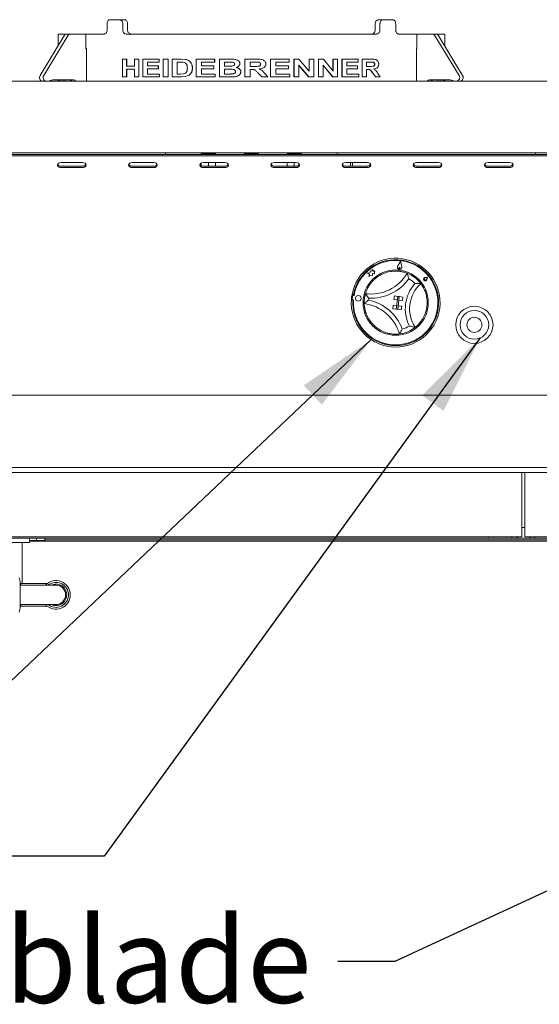
# Paper-space layout 'Blatt2' of a CAD drawing. Units: millimetres. Extents: x 5 to 415, y 5 to 292.
# Drawn here: x 113 to 135, y 192 to 233 of the extents above; entities that cross this region are included whole.
import ezdxf

# ---------------------------------------------------------------- set-up
doc = ezdxf.new("R2010")
doc.units = ezdxf.units.MM
doc.layers.add('BEMAßUNG', color=96, linetype='Continuous')
doc.styles.add('SLDTEXTSTYLE0', font='TXT', dxfattribs={"width": 0.75})
doc.dimstyles.new('SLDDIMSTYLE6', dxfattribs={"dimtxt": 0.18, "dimasz": 3.302, "dimexe": 0, "dimexo": 0.0625, "dimgap": 0, "dimtad": 0, "dimtih": 1, "dimtoh": 1, "dimdec": 0, "dimrnd": 1e-09, "dimzin": 0, "dimdsep": 46, "dimtxsty": 'Standard', "dimsah": 1, "dimcen": 0.09, "dimadec": 0, "dimazin": 0, "dimtfac": 3.302, "dimtdec": 0, "dimtofl": 0, "dimtmove": 0, "dimatfit": 3, "dimfxl": 0, "dimfrac": 2, "dimtolj": 1, "dimtzin": 0, "dimarcsym": 0})

psp = doc.layouts.new('Blatt2')

# ---------------------------------------------------------------- linework, layer by layer
at = {"color": 7, "linetype": 'Continuous', "lineweight": 15}
for p, q in [((117.08048, 232.66245), (117.08048, 232.42716)), ((117.19932, 232.83892), (117.59793, 232.83892)), ((117.59793, 232.83892), (117.79361, 232.83892)), ((117.7284, 232.66245), (117.7284, 232.42716)), ((117.92403, 232.66245), (117.92403, 232.42716)), ((128.09667, 232.66245), (128.09667, 232.42716)), ((128.22709, 232.83892), (128.42277, 232.83892)), ((128.2923, 232.66245), (128.2923, 232.42716)), ((128.42277, 232.83892), (128.82137, 232.83892)), ((128.94021, 232.66245), (128.94021, 232.42716)), ((115.33665, 232.20052), (114.33028, 230.54092)), ((115.48371, 232.20052), (114.47733, 230.54092)), ((115.06917, 232.25068), (115.06917, 231.75942)), ((115.06917, 232.25068), (115.42011, 232.25068)), ((115.42011, 232.25068), (115.56717, 232.25068)), ((116.20662, 232.25068), (115.56717, 232.25068)), ((116.20662, 231.64774), (116.20662, 232.25068)), ((116.20662, 232.25068), (116.96457, 232.25068)), ((117.86148, 232.25068), (128.15922, 232.25068)), ((129.05612, 232.25068), (129.81408, 232.25068)), ((129.81408, 231.64774), (129.81408, 232.25068)), ((129.81408, 232.25068), (130.45352, 232.25068)), ((130.45352, 232.25068), (130.60058, 232.25068)), ((130.53698, 232.20052), (131.54336, 230.54092)), ((130.60058, 232.25068), (130.95152, 232.25068)), ((130.68404, 232.20052), (131.69042, 230.54092)), ((130.95152, 231.75942), (130.95152, 232.25068)), ((116.23132, 231.66245), (116.20662, 231.66245)), ((116.23132, 231.64774), (116.20662, 231.64774)), ((116.23132, 230.30951), (116.23132, 231.66245)), ((129.78938, 231.66245), (129.78938, 230.30951)), ((129.81408, 231.66245), (129.78938, 231.66245)), ((129.78938, 231.64774), (129.81408, 231.64774)), ((117.72052, 230.48598), (117.72052, 231.22127)), ((117.88461, 231.22127), (117.72052, 231.22127)), ((117.88461, 231.22127), (117.88461, 230.92904)), ((117.88461, 231.22127), (117.89219, 231.22127)), ((118.20907, 230.92904), (117.88461, 230.92904)), ((117.89219, 231.22127), (117.89219, 230.92904)), ((118.20907, 230.92904), (118.20907, 231.22127)), ((118.38394, 231.22127), (118.20907, 231.22127)), ((118.38394, 231.22127), (118.38394, 230.48598)), ((118.38394, 231.22127), (118.39078, 231.22127)), ((118.39078, 231.22127), (118.39078, 230.48598)), ((118.55444, 230.48598), (118.55444, 231.22127)), ((119.21574, 231.22127), (118.55444, 231.22127)), ((119.21574, 231.09872), (118.73593, 231.09872)), ((118.73593, 231.09872), (118.73593, 230.93847)), ((119.1826, 230.93847), (118.73593, 230.93847)), ((118.74225, 231.09872), (118.74225, 230.93847)), ((119.1826, 230.93847), (119.1826, 230.81592)), ((119.1826, 230.93847), (119.18826, 230.93847)), ((119.18826, 230.93847), (119.18826, 230.81592)), ((119.21574, 231.22127), (119.21574, 231.09872)), ((119.21574, 231.22127), (119.22136, 231.22127)), ((119.21574, 231.09872), (119.22136, 231.09872)), ((119.22136, 231.22127), (119.22136, 231.09872)), ((119.39114, 230.48598), (119.39114, 231.22127)), ((119.58582, 231.22127), (119.39114, 231.22127)), ((119.58582, 231.22127), (119.58582, 230.48598)), ((119.58582, 231.22127), (119.59088, 231.22127)), ((119.59088, 231.22127), (119.59088, 230.48598)), ((120.1174, 231.22127), (119.75718, 231.22127)), ((119.75718, 230.48598), (119.75718, 231.22127)), ((120.04554, 231.09872), (119.95651, 231.09872)), ((119.95651, 231.09872), (119.95651, 230.60853)), ((119.96103, 231.09872), (119.96103, 230.60853)), ((120.20913, 231.09165), (120.04554, 231.09872)), ((120.1174, 231.22127), (120.30601, 231.20728)), ((120.1174, 231.22127), (120.12168, 231.22127)), ((120.12168, 231.22127), (120.31001, 231.20728)), ((120.30601, 231.20728), (120.31001, 231.20728)), ((120.74791, 230.48598), (120.74791, 231.22127)), ((121.49961, 231.22127), (120.74791, 231.22127)), ((121.49961, 231.09872), (120.9569, 231.09872)), ((120.9569, 231.09872), (120.9569, 230.93847)), ((121.46255, 230.93847), (120.9569, 230.93847)), ((120.95994, 231.09872), (120.95994, 230.93847)), ((121.46255, 230.93847), (121.46255, 230.81592)), ((121.46255, 230.93847), (121.46484, 230.93847)), ((121.46484, 230.93847), (121.46484, 230.81592)), ((121.49961, 231.22127), (121.49961, 231.09872)), ((121.49961, 231.22127), (121.50185, 231.22127)), ((121.49961, 231.09872), (121.50185, 231.09872)), ((121.50185, 231.22127), (121.50185, 231.09872)), ((122.12123, 231.22127), (121.69471, 231.22127)), ((121.69471, 230.48598), (121.69471, 231.22127)), ((122.03173, 231.09872), (121.90932, 231.09872)), ((121.90932, 231.09872), (121.90932, 230.92904)), ((122.049, 230.92904), (121.90932, 230.92904)), ((121.91095, 231.09872), (121.91095, 230.92904)), ((122.21423, 231.09622), (122.03173, 231.09872)), ((122.03317, 231.09872), (122.03173, 231.09872)), ((122.06263, 231.09832), (122.03317, 231.09872)), ((122.049, 230.92904), (122.20425, 230.93155)), ((122.05043, 230.92904), (122.049, 230.92904)), ((122.05043, 230.92904), (122.07535, 230.92944)), ((122.12123, 231.22127), (122.12255, 231.22127)), ((122.38113, 230.87675), (122.38206, 230.87675)), ((122.53858, 231.03627), (122.53928, 231.03627)), ((122.74605, 230.48598), (122.74605, 231.22127)), ((123.19236, 231.22127), (122.74605, 231.22127)), ((123.12732, 231.09872), (122.96314, 231.09872)), ((122.96314, 231.09872), (122.96314, 230.91961)), ((123.11877, 230.91961), (122.96314, 230.91961)), ((122.96321, 231.09872), (122.96321, 230.91961)), ((123.28029, 231.09637), (123.28069, 231.09637)), ((123.38728, 231.01108), (123.38784, 231.01108)), ((123.80089, 230.48598), (123.80089, 231.22127)), ((123.80206, 231.22127), (123.80089, 231.22127)), ((123.80206, 230.48598), (123.80206, 231.22127)), ((124.5674, 231.22127), (123.80206, 231.22127)), ((124.5674, 231.09872), (124.0178, 231.09872)), ((124.0178, 231.09872), (124.0178, 230.93847)), ((124.53035, 230.93847), (124.0178, 230.93847)), ((124.53035, 230.93847), (124.53035, 230.81592)), ((124.5674, 231.22127), (124.5674, 231.09872)), ((124.75873, 230.48598), (124.75873, 231.22127)), ((124.76132, 231.22127), (124.75873, 231.22127)), ((124.76132, 230.48598), (124.76132, 231.22127)), ((124.9633, 231.22127), (124.76132, 231.22127)), ((125.36246, 230.48598), (124.95127, 230.97028)), ((125.36594, 230.48598), (124.95414, 230.97028)), ((124.95414, 230.97028), (124.95414, 230.48598)), ((124.9633, 231.22127), (125.38116, 230.72946)), ((125.37765, 230.72946), (125.37765, 231.22127)), ((125.38116, 231.22127), (125.37765, 231.22127)), ((125.38116, 230.72946), (125.38116, 231.22127)), ((125.56964, 231.22127), (125.38116, 231.22127)), ((125.56964, 231.22127), (125.56964, 230.48598)), ((125.77016, 230.48598), (125.77016, 231.22127)), ((125.77425, 231.22127), (125.77016, 231.22127)), ((125.77425, 230.48598), (125.77425, 231.22127)), ((125.96804, 231.22127), (125.77425, 231.22127)), ((126.34717, 230.48598), (125.95491, 230.97028)), ((126.35211, 230.48598), (125.95927, 230.97028)), ((125.95927, 230.97028), (125.95927, 230.48598)), ((125.96804, 231.22127), (126.36656, 230.72946)), ((126.36159, 230.72946), (126.36159, 231.22127)), ((126.36656, 231.22127), (126.36159, 231.22127)), ((126.36656, 230.72946), (126.36656, 231.22127)), ((126.54524, 231.22127), (126.36656, 231.22127)), ((126.54524, 231.22127), (126.54524, 230.48598)), ((126.73289, 230.48598), (126.73289, 231.22127)), ((126.7384, 231.22127), (126.73289, 231.22127)), ((126.7384, 230.48598), (126.7384, 231.22127)), ((127.4035, 231.22127), (126.7384, 231.22127)), ((127.4035, 231.09872), (126.92879, 231.09872)), ((126.92879, 231.09872), (126.92879, 230.93847)), ((127.37197, 230.93847), (126.92879, 230.93847)), ((127.37197, 230.93847), (127.37197, 230.81592)), ((127.4035, 231.22127), (127.4035, 231.09872)), ((127.56064, 230.48598), (127.56064, 231.22127)), ((127.56738, 231.22127), (127.56064, 231.22127)), ((127.56738, 230.48598), (127.56738, 231.22127)), ((127.92584, 231.22127), (127.56738, 231.22127)), ((127.87454, 231.09872), (127.74362, 231.09872)), ((127.74362, 231.09872), (127.74362, 230.91961)), ((127.86777, 230.91961), (127.74362, 230.91961)), ((127.98762, 231.09637), (127.995, 231.09637)), ((128.07061, 231.01108), (128.07811, 231.01108)), ((117.88461, 230.48598), (117.72052, 230.48598)), ((118.20907, 230.80649), (117.88461, 230.80649)), ((117.88461, 230.80649), (117.88461, 230.48598)), ((117.88461, 230.48598), (117.89219, 230.48598)), ((117.89219, 230.80649), (117.89219, 230.48598)), ((118.20907, 230.48598), (118.20907, 230.80649)), ((118.38394, 230.48598), (118.20907, 230.48598)), ((118.38394, 230.48598), (118.39078, 230.48598)), ((119.23235, 230.48598), (118.55444, 230.48598)), ((119.1826, 230.81592), (118.73593, 230.81592)), ((118.73593, 230.81592), (118.73593, 230.60853)), ((119.23235, 230.60853), (118.73593, 230.60853)), ((118.74225, 230.81592), (118.74225, 230.60853)), ((119.1826, 230.81592), (119.18826, 230.81592)), ((119.23235, 230.60853), (119.23235, 230.48598)), ((119.23235, 230.60853), (119.23794, 230.60853)), ((119.23235, 230.48598), (119.23794, 230.48598)), ((119.23794, 230.60853), (119.23794, 230.48598)), ((119.58582, 230.48598), (119.39114, 230.48598)), ((119.58582, 230.48598), (119.59088, 230.48598)), ((120.12826, 230.48598), (119.75718, 230.48598)), ((120.10462, 230.60853), (119.95651, 230.60853)), ((120.10462, 230.60853), (120.22543, 230.6156)), ((120.30531, 230.50159), (120.12826, 230.48598)), ((120.12826, 230.48598), (120.13252, 230.48598)), ((120.30931, 230.50159), (120.13252, 230.48598)), ((120.447, 230.56022), (120.30531, 230.50159)), ((120.30531, 230.50159), (120.30931, 230.50159)), ((120.45079, 230.56022), (120.30931, 230.50159)), ((120.447, 230.56022), (120.45079, 230.56022)), ((120.55464, 230.69013), (120.55827, 230.69013)), ((120.58553, 230.84656), (120.58912, 230.84656)), ((121.51815, 230.48598), (120.74791, 230.48598)), ((121.46255, 230.81592), (120.9569, 230.81592)), ((120.9569, 230.81592), (120.9569, 230.60853)), ((121.51815, 230.60853), (120.9569, 230.60853)), ((120.95994, 230.81592), (120.95994, 230.60853)), ((121.46255, 230.81592), (121.46484, 230.81592)), ((121.51815, 230.60853), (121.51815, 230.48598)), ((121.51815, 230.60853), (121.52036, 230.60853)), ((121.51815, 230.48598), (121.52036, 230.48598)), ((121.52036, 230.60853), (121.52036, 230.48598)), ((122.05164, 230.48598), (121.69471, 230.48598)), ((122.08093, 230.80649), (121.90932, 230.80649)), ((121.90932, 230.80649), (121.90932, 230.60853)), ((122.10614, 230.60853), (121.90932, 230.60853)), ((121.91095, 230.80649), (121.91095, 230.60853)), ((122.30822, 230.49099), (122.05164, 230.48598)), ((122.05164, 230.48598), (122.05306, 230.48598)), ((122.30926, 230.49099), (122.05306, 230.48598)), ((122.10747, 230.60853), (122.10614, 230.60853)), ((122.10747, 230.60853), (122.12899, 230.60858)), ((122.30822, 230.49099), (122.30926, 230.49099)), ((122.57629, 230.69911), (122.57693, 230.69911)), ((122.96314, 230.48598), (122.74605, 230.48598)), ((123.00622, 230.79706), (122.96314, 230.79706)), ((122.96314, 230.79706), (122.96314, 230.48598)), ((122.96314, 230.48598), (122.96321, 230.48598)), ((122.96321, 230.79706), (122.96321, 230.48598)), ((123.00622, 230.79706), (123.00622, 230.79706)), ((123.43332, 230.48598), (123.28882, 230.64756)), ((123.28924, 230.64756), (123.28882, 230.64756)), ((123.43395, 230.48598), (123.28924, 230.64756)), ((123.43395, 230.48598), (123.43332, 230.48598)), ((123.68926, 230.48598), (123.43395, 230.48598)), ((123.56234, 230.63151), (123.68926, 230.48598)), ((123.80206, 230.48598), (123.80089, 230.48598)), ((124.58591, 230.48598), (123.80206, 230.48598)), ((124.53035, 230.81592), (124.0178, 230.81592)), ((124.0178, 230.81592), (124.0178, 230.60853)), ((124.58591, 230.60853), (124.0178, 230.60853)), ((124.58591, 230.60853), (124.58591, 230.48598)), ((124.76132, 230.48598), (124.75873, 230.48598)), ((124.95414, 230.48598), (124.76132, 230.48598)), ((125.36594, 230.48598), (125.36246, 230.48598)), ((125.56964, 230.48598), (125.36594, 230.48598)), ((125.77425, 230.48598), (125.77016, 230.48598)), ((125.95927, 230.48598), (125.77425, 230.48598)), ((126.35211, 230.48598), (126.34717, 230.48598)), ((126.54524, 230.48598), (126.35211, 230.48598)), ((126.7384, 230.48598), (126.73289, 230.48598)), ((127.41923, 230.48598), (126.7384, 230.48598)), ((127.37197, 230.81592), (126.92879, 230.81592)), ((126.92879, 230.81592), (126.92879, 230.60853)), ((127.41923, 230.60853), (126.92879, 230.60853)), ((127.41923, 230.60853), (127.41923, 230.48598)), ((127.56738, 230.48598), (127.56064, 230.48598)), ((127.74362, 230.48598), (127.56738, 230.48598)), ((127.77816, 230.79706), (127.74362, 230.79706)), ((127.74362, 230.79706), (127.74362, 230.48598)), ((128.10605, 230.48598), (127.99428, 230.64756)), ((128.00166, 230.64756), (127.99428, 230.64756)), ((128.1136, 230.48598), (128.00166, 230.64756)), ((128.1136, 230.48598), (128.10605, 230.48598)), ((128.30722, 230.48598), (128.1136, 230.48598)), ((128.21159, 230.63151), (128.30722, 230.48598)), ((38.06917, 230.30951), (184.42211, 230.30951)), ((114.84945, 230.36833), (115.69719, 230.36833)), ((115.06917, 230.36833), (115.06917, 230.30951)), ((115.09488, 230.36833), (115.09488, 230.30951)), ((115.13511, 230.30951), (115.13511, 230.36833)), ((115.26077, 230.36833), (115.26077, 230.30951)), ((115.35387, 230.30951), (115.35387, 230.36833)), ((115.5775, 230.36401), (115.5775, 230.30951)), ((131.17125, 230.36833), (130.32351, 230.36833)), ((130.4432, 230.30951), (130.4432, 230.36401)), ((130.66682, 230.36833), (130.66682, 230.30951)), ((130.75993, 230.30951), (130.75993, 230.36833)), ((130.88559, 230.36833), (130.88559, 230.30951)), ((130.92582, 230.30951), (130.92582, 230.36833)), ((130.95152, 230.30951), (130.95152, 230.36833)), ((38.23091, 227.36833), (184.26618, 227.36833)), ((183.01035, 227.36833), (39.48093, 227.36833)), ((41.18682, 227.30569), (181.30446, 227.30569)), ((41.18682, 227.24329), (181.30446, 227.24329)), ((119.36329, 227.30951), (111.45152, 227.30951)), ((114.30446, 227.30951), (114.30446, 227.30569)), ((119.48094, 227.30951), (119.36329, 227.30951)), ((119.48094, 227.36833), (119.48094, 227.30951)), ((119.59858, 227.30951), (119.48094, 227.30951)), ((120.06917, 227.30951), (119.59858, 227.30951)), ((120.06917, 227.30569), (120.06917, 227.30951)), ((120.06917, 227.30951), (120.53976, 227.30951)), ((120.53976, 227.30951), (125.48094, 227.30951)), ((120.95152, 227.36833), (120.95152, 227.33892)), ((121.53976, 227.33892), (120.95152, 227.33892)), ((121.06917, 227.33892), (121.06917, 227.30951)), ((121.42211, 227.30951), (121.42211, 227.33892)), ((121.53976, 227.33892), (121.53976, 227.36833)), ((122.71623, 227.36833), (122.71623, 227.33892)), ((123.30446, 227.33892), (122.71623, 227.33892)), ((122.83388, 227.33892), (122.83388, 227.30951)), ((123.18682, 227.30951), (123.18682, 227.33892)), ((123.30446, 227.33892), (123.30446, 227.36833)), ((124.48094, 227.36833), (124.48094, 227.33892)), ((125.06917, 227.33892), (124.48094, 227.33892)), ((124.59858, 227.33892), (124.59858, 227.30951)), ((124.95152, 227.30951), (124.95152, 227.33892)), ((125.06917, 227.33892), (125.06917, 227.36833)), ((125.48094, 227.30951), (125.95152, 227.30951)), ((126.42211, 227.30951), (125.95152, 227.30951)), ((125.95152, 227.30951), (125.95152, 227.30569)), ((126.53976, 227.30951), (126.42211, 227.30951)), ((126.53976, 227.30951), (126.53976, 227.36833)), ((126.65741, 227.30951), (126.53976, 227.30951)), ((134.56917, 227.30951), (126.65741, 227.30951)), ((127.07894, 227.30569), (127.07894, 227.30951)), ((127.16312, 227.30569), (127.16312, 227.30951)), ((131.71623, 227.30569), (131.71623, 227.30951)), ((134.68682, 227.30951), (134.56917, 227.30951)), ((134.68682, 227.36833), (134.68682, 227.30951)), ((116.0723, 226.97293), (115.18995, 226.97293)), ((116.0723, 226.82735), (115.18995, 226.82735)), ((118.99595, 226.97293), (118.1136, 226.97293)), ((118.99595, 226.82735), (118.1136, 226.82735)), ((120.9498, 226.95254), (120.9498, 226.84913)), ((121.91961, 226.97293), (121.03726, 226.97293)), ((121.91961, 226.82735), (121.03726, 226.82735)), ((121.24216, 226.84913), (121.19684, 226.82735)), ((121.24216, 226.97293), (121.24216, 226.84913)), ((121.2897, 226.82735), (121.24216, 226.84913)), ((121.538, 226.84913), (121.49214, 226.82735)), ((121.538, 226.97293), (121.538, 226.84913)), ((121.54148, 226.84913), (121.54096, 226.82735)), ((121.54148, 226.97293), (121.54148, 226.84913)), ((124.84326, 226.97293), (123.96091, 226.97293)), ((124.84326, 226.82735), (123.96091, 226.82735)), ((124.47921, 226.97293), (124.47921, 226.84913)), ((124.52619, 226.82735), (124.47921, 226.84913)), ((124.77158, 226.84913), (124.72625, 226.82735)), ((124.77158, 226.97293), (124.77158, 226.84913)), ((124.81911, 226.82735), (124.77158, 226.84913)), ((127.76692, 226.97293), (126.88456, 226.97293)), ((127.76692, 226.82735), (126.88456, 226.82735)), ((127.07894, 226.82735), (127.07894, 226.97293)), ((127.16312, 226.82735), (127.16312, 226.97293)), ((130.69057, 226.97293), (129.80822, 226.97293)), ((130.69057, 226.82735), (129.80822, 226.82735)), ((133.61423, 226.97293), (132.73187, 226.97293)), ((133.61423, 226.82735), (132.73187, 226.82735)), ((115.18995, 226.76496), (116.0723, 226.76496)), ((118.1136, 226.76496), (118.99595, 226.76496)), ((121.03726, 226.76496), (121.91961, 226.76496)), ((123.96091, 226.76496), (124.84326, 226.76496)), ((126.88456, 226.76496), (127.76692, 226.76496)), ((129.80822, 226.76496), (130.69057, 226.76496)), ((132.73187, 226.76496), (133.61423, 226.76496)), ((129.13399, 222.93837), (129.01879, 222.71563)), ((129.1321, 222.92193), (129.02402, 222.71293)), ((129.1321, 222.92193), (129.19016, 222.69391)), ((129.13399, 222.93837), (129.19586, 222.69536)), ((127.8753, 222.44609), (127.76476, 222.43004)), ((127.76476, 222.43004), (127.86779, 222.38981)), ((127.86779, 222.38981), (127.83198, 222.29811)), ((127.89789, 222.52958), (127.8753, 222.44609)), ((127.96637, 222.51105), (127.89789, 222.52958)), ((127.97023, 222.58145), (127.96637, 222.51105)), ((128.04134, 222.51438), (127.97023, 222.58145)), ((127.98782, 222.33226), (127.99214, 222.41096)), ((127.99214, 222.41096), (128.06781, 222.40681)), ((128.08577, 222.5093), (128.04134, 222.51438)), ((128.06781, 222.40681), (128.07142, 222.47255)), ((128.07142, 222.47255), (128.08577, 222.5093)), ((129.10347, 222.67184), (129.07258, 222.63635)), ((129.10347, 222.67184), (129.12555, 222.63029)), ((127.83198, 222.29811), (127.87624, 222.34503)), ((127.87624, 222.34503), (127.98782, 222.33226)), ((130.14637, 222.18185), (130.11697, 222.18103)), ((130.14637, 222.18185), (130.13892, 222.1534)), ((130.246, 222.26102), (130.14049, 222.2522)), ((130.22939, 222.24782), (130.14147, 222.24047)), ((130.22939, 222.24782), (130.20236, 222.16383)), ((130.246, 222.26102), (130.21356, 222.16023)), ((127.11855, 221.35175), (127.17699, 221.34423)), ((127.14485, 221.55595), (127.20329, 221.54842)), ((127.16196, 221.4867), (127.14791, 221.36397)), ((127.17612, 221.33114), (127.20538, 221.32779)), ((127.22613, 221.50896), (127.19452, 221.51258)), ((128.88371, 221.49508), (128.86492, 221.34923)), ((128.86492, 221.34923), (129.01078, 221.33044)), ((128.88371, 221.49508), (129.02956, 221.4763)), ((129.02956, 221.4763), (128.96193, 220.95122)), ((129.02956, 221.4763), (129.01078, 221.33044)), ((129.02027, 220.94371), (129.0879, 221.46878)), ((129.02956, 221.4763), (129.0879, 221.46878)), ((129.0879, 221.46878), (129.06912, 221.32293)), ((129.21497, 221.30414), (129.06912, 221.32293)), ((129.23376, 221.44999), (129.0879, 221.46878)), ((129.23376, 221.44999), (129.21497, 221.30414)), ((128.81608, 220.97001), (128.83487, 221.11586)), ((128.81608, 220.97001), (128.96193, 220.95122)), ((128.83487, 221.11586), (128.98072, 221.09707)), ((128.96193, 220.95122), (128.98072, 221.09707)), ((128.96193, 220.95122), (129.02027, 220.94371)), ((129.02027, 220.94371), (129.03906, 221.08956)), ((129.16613, 220.92492), (129.02027, 220.94371)), ((129.18491, 221.07077), (129.03906, 221.08956)), ((129.16613, 220.92492), (129.18491, 221.07077)), ((41.06917, 217.42716), (181.42211, 217.42716)), ((181.42211, 214.45657), (41.06917, 214.45657)), ((111.30446, 214.25068), (134.12799, 214.25068)), ((134.12799, 214.25068), (134.24564, 214.25068)), ((134.12799, 214.25068), (134.12799, 214.07421)), ((134.12799, 214.07421), (134.12799, 211.6948)), ((134.24564, 214.25068), (157.06917, 214.25068)), ((134.24564, 214.07421), (134.24564, 214.25068)), ((134.24564, 211.6948), (134.24564, 214.07421)), ((134.12799, 211.98598), (134.24564, 211.98598)), ((111.30446, 211.60362), (134.12799, 211.60362)), ((113.01035, 211.5448), (113.59858, 211.5448)), ((113.59858, 211.5448), (113.8927, 211.5448)), ((113.8927, 211.5448), (114.18682, 211.5448)), ((113.8927, 211.5448), (113.8927, 211.36833)), ((114.18682, 211.45657), (113.8927, 211.45657)), ((114.18682, 211.5448), (114.18682, 211.45657)), ((114.52505, 211.5448), (114.18682, 211.5448)), ((114.52505, 211.45657), (114.18682, 211.45657)), ((114.52505, 211.45657), (114.52505, 211.5448)), ((132.73682, 211.5448), (114.52505, 211.5448)), ((114.52505, 211.48598), (153.84858, 211.48598)), ((132.73682, 211.5448), (132.73682, 211.60362)), ((132.88732, 211.5448), (132.73682, 211.5448)), ((133.5569, 211.5448), (132.88732, 211.5448)), ((133.70741, 211.5448), (133.5569, 211.5448)), ((133.70741, 211.60362), (133.70741, 211.5448)), ((133.70741, 211.5448), (133.76623, 211.5448)), ((133.76623, 211.5448), (133.82505, 211.5448)), ((134.54858, 211.5448), (133.82505, 211.5448)), ((134.12799, 211.6948), (134.12799, 211.60362)), ((134.24564, 211.60362), (134.24564, 211.6948)), ((134.24564, 211.60362), (157.06917, 211.60362)), ((134.60741, 211.5448), (134.54858, 211.5448)), ((134.66623, 211.5448), (134.60741, 211.5448)), ((134.66623, 211.60362), (134.66623, 211.5448)), ((134.66623, 211.5448), (134.81674, 211.5448)), ((134.81674, 211.5448), (135.48631, 211.5448)), ((113.01035, 211.36833), (113.59858, 211.36833)), ((113.59858, 209.69186), (113.59858, 211.36833)), ((113.8927, 211.36833), (113.59858, 211.36833)), ((113.8927, 211.42716), (154.48094, 211.42716)), ((113.51035, 209.71291), (113.51035, 208.72963)), ((114.62799, 209.69186), (113.51035, 209.69186)), ((114.09858, 209.61833), (113.51035, 209.61833)), ((113.53329, 209.61833), (113.53329, 209.69186)), ((114.98094, 209.61833), (114.09858, 209.61833)), ((113.51035, 208.82421), (114.09858, 208.82421)), ((113.51035, 208.75068), (114.62799, 208.75068)), ((113.53329, 208.75068), (113.53329, 208.82421)), ((114.09858, 208.82421), (114.98094, 208.82421))]:
    psp.add_line(p, q, dxfattribs=at)
at = {"color": 7, "linetype": 'Continuous', "lineweight": 15, "flags": 128}
for points in [[(115.18995, 226.97293), (115.13367, 226.96501), (115.08596, 226.94247), (115.05408, 226.90874), (115.04289, 226.86894), (115.05408, 226.82915), (115.08596, 226.79541), (115.13367, 226.77287), (115.18995, 226.76496)], [(116.0723, 226.76496), (116.12858, 226.77287), (116.17629, 226.79541), (116.20816, 226.82915), (116.21936, 226.86894), (116.20816, 226.90874), (116.17629, 226.94247), (116.12858, 226.96501), (116.0723, 226.97293)], [(118.1136, 226.97293), (118.05732, 226.96501), (118.00962, 226.94247), (117.97774, 226.90874), (117.96654, 226.86894), (117.97774, 226.82915), (118.00962, 226.79541), (118.05732, 226.77287), (118.1136, 226.76496)], [(118.99595, 226.76496), (119.05223, 226.77287), (119.09994, 226.79541), (119.13182, 226.82915), (119.14301, 226.86894), (119.13182, 226.90874), (119.09994, 226.94247), (119.05223, 226.96501), (118.99595, 226.97293)], [(121.03726, 226.97293), (120.98098, 226.96501), (120.93327, 226.94247), (120.90139, 226.90874), (120.8902, 226.86894), (120.90139, 226.82915), (120.93327, 226.79541), (120.98098, 226.77287), (121.03726, 226.76496)], [(121.91961, 226.76496), (121.97589, 226.77287), (122.0236, 226.79541), (122.05547, 226.82915), (122.06667, 226.86894), (122.05547, 226.90874), (122.0236, 226.94247), (121.97589, 226.96501), (121.91961, 226.97293)], [(123.96091, 226.97293), (123.90463, 226.96501), (123.85692, 226.94247), (123.82505, 226.90874), (123.81385, 226.86894), (123.82505, 226.82915), (123.85692, 226.79541), (123.90463, 226.77287), (123.96091, 226.76496)], [(124.84326, 226.76496), (124.89954, 226.77287), (124.94725, 226.79541), (124.97913, 226.82915), (124.99032, 226.86894), (124.97913, 226.90874), (124.94725, 226.94247), (124.89954, 226.96501), (124.84326, 226.97293)], [(126.88456, 226.97293), (126.82829, 226.96501), (126.78058, 226.94247), (126.7487, 226.90874), (126.73751, 226.86894), (126.7487, 226.82915), (126.78058, 226.79541), (126.82829, 226.77287), (126.88456, 226.76496)], [(127.76692, 226.76496), (127.8232, 226.77287), (127.8709, 226.79541), (127.90278, 226.82915), (127.91398, 226.86894), (127.90278, 226.90874), (127.8709, 226.94247), (127.8232, 226.96501), (127.76692, 226.97293)], [(129.80822, 226.97293), (129.75194, 226.96501), (129.70423, 226.94247), (129.67235, 226.90874), (129.66116, 226.86894), (129.67235, 226.82915), (129.70423, 226.79541), (129.75194, 226.77287), (129.80822, 226.76496)], [(130.69057, 226.76496), (130.74685, 226.77287), (130.79456, 226.79541), (130.82644, 226.82915), (130.83763, 226.86894), (130.82644, 226.90874), (130.79456, 226.94247), (130.74685, 226.96501), (130.69057, 226.97293)], [(132.73187, 226.97293), (132.6756, 226.96501), (132.62789, 226.94247), (132.59601, 226.90874), (132.58482, 226.86894), (132.59601, 226.82915), (132.62789, 226.79541), (132.6756, 226.77287), (132.73187, 226.76496)], [(133.61423, 226.76496), (133.6705, 226.77287), (133.71821, 226.79541), (133.75009, 226.82915), (133.76129, 226.86894), (133.75009, 226.90874), (133.71821, 226.94247), (133.6705, 226.96501), (133.61423, 226.97293)]]:
    psp.add_lwpolyline(points, dxfattribs=at)
at = {"color": 7, "linetype": 'Continuous', "lineweight": 15}
for centre, radius in [((128.93741, 221.22127), 1.34118), ((127.40331, 221.3969), 0.11765), ((132.1727, 220.30951), 0.76471), ((132.1727, 220.30951), 0.58824), ((132.1727, 220.30951), 0.30882)]:
    psp.add_circle(centre, radius, dxfattribs=at)
for centre, radius, start, end in [((115.42266, 232.15194), 0.09878, 91.476899, 150.541719), ((115.56972, 232.15194), 0.09878, 91.47732, 150.541298), ((130.45098, 232.15194), 0.09878, 29.459432, 88.522482), ((130.59803, 232.15194), 0.09878, 29.459432, 88.522482), ((114.45305, 230.45705), 0.14869, 145.660963, 262.872723), ((114.60011, 230.45705), 0.14869, 145.661001, 262.872775), ((131.42059, 230.45705), 0.14869, 277.127854, 34.33864), ((131.56765, 230.45705), 0.14869, 277.127283, 34.339212), ((114.62665, 230.53658), 0.22708, 270.188465, 299.48729), ((114.8502, 230.1412), 0.22713, 90.190617, 119.481756), ((115.54634, 230.26706), 0.10134, 24.762772, 87.857881), ((115.6934, 230.26706), 0.10134, 24.761464, 87.859189), ((130.3273, 230.26705), 0.10135, 92.14414, 155.234944), ((130.47436, 230.26705), 0.10135, 92.14414, 155.234944), ((131.17049, 230.14121), 0.22712, 60.517654, 89.809693), ((131.39405, 230.53659), 0.22708, 240.513157, 269.811256), ((115.17555, 226.97118), 0.14455, 209.435256, 275.71689), ((116.0867, 226.97118), 0.14455, 264.28375, 330.564103), ((118.0992, 226.97118), 0.14455, 209.435173, 275.716974), ((119.01035, 226.97118), 0.14455, 264.283113, 330.564887), ((121.02286, 226.97118), 0.14455, 209.435113, 275.716887), ((121.934, 226.97118), 0.14455, 264.284388, 330.56332), ((123.94651, 226.97118), 0.14455, 209.435386, 275.716615), ((124.85766, 226.97118), 0.14455, 264.283107, 330.5646), ((126.87017, 226.97118), 0.14455, 209.436834, 275.715166), ((127.78132, 226.97117), 0.14454, 264.281937, 330.566063), ((129.79382, 226.97117), 0.14454, 209.433937, 275.718063), ((130.70497, 226.97118), 0.14455, 264.284834, 330.563166), ((132.71747, 226.97117), 0.14454, 209.433392, 275.718608), ((133.62863, 226.97117), 0.14454, 264.281392, 330.566608), ((128.93741, 221.22127), 1.82353, 175.896733, 169.424414), ((128.93741, 221.22127), 1.76471, 176.004726, 169.316421), ((128.93741, 221.22127), 1.73529, 176.480797, 170.457111), ((127.91837, 223.31091), 1.73645, 262.660573, 329.33306), ((128.93741, 221.22127), 1.29412, 99.225426, 132.768208), ((129.10347, 222.67184), 0.09533, 152.653531, 14.284377), ((129.10347, 222.67184), 0.08945, 152.653531, 14.284377), ((129.09698, 222.61511), 0.03235, 138.954963, 27.982945), ((128.93741, 221.22127), 1.29412, 36.833953, 68.487193), ((127.91837, 223.31091), 1.91292, 267.475737, 324.517897), ((130.87568, 220.97162), 1.54252, 137.839175, 207.481972), ((128.93741, 221.22127), 1.11765, 44.668236, 61.187272), ((130.87568, 220.97162), 1.36605, 131.350086, 213.971061), ((130.14637, 222.18185), 0.07059, 94.778887, 342.159022), ((130.14637, 222.18185), 0.05882, 94.778887, 342.159022), ((130.11758, 222.15898), 0.02206, 91.599056, 345.338852), ((128.93741, 221.22127), 1.29412, 163.50644, 181.814707), ((128.93741, 221.22127), 1.82353, 169.424414, 175.896733), ((127.17713, 221.36063), 0.02941, 173.468954, 206.281986), ((127.19118, 221.48336), 0.02941, 83.468954, 173.468954), ((127.42211, 219.45807), 1.73645, 15.988086, 82.660573), ((128.93741, 221.22127), 1.11765, 170.806362, 174.514785), ((127.42211, 219.45807), 1.91292, 20.80325, 77.84541), ((128.93741, 221.22127), 1.29412, 337.800298, 7.520849), ((128.93741, 221.22127), 1.29412, 212.552939, 246.095721), ((128.93741, 221.22127), 1.29412, 276.833953, 308.487193), ((128.93741, 221.22127), 1.11765, 284.133875, 300.652911), ((133.82505, 211.72127), 0.17647, 270, 318.189685), ((134.54858, 211.72127), 0.17647, 221.810315, 270), ((112.97827, 209.71291), 0.53208, 0, 23.731669), ((114.98094, 209.22127), 0.58824, 0, 137.54585), ((114.98094, 209.22127), 0.51471, 0, 129.517653), ((114.98094, 209.22127), 0.44118, 90, 115.841933), ((114.98094, 209.22127), 0.44118, 244.158067, 90), ((114.98094, 209.22127), 0.39706, 0, 90), ((114.98094, 209.22127), 0.58824, 222.45415, 0), ((114.98094, 209.22127), 0.51471, 230.482347, 0), ((114.98094, 209.22127), 0.39706, 270, 0), ((112.97827, 208.72963), 0.53208, 336.273264, 0)]:
    psp.add_arc(centre, radius, start, end, dxfattribs=at)
for points, knots in [([(117.19932, 232.83892), (117.18584, 232.83697), (117.15886, 232.83307), (117.12327, 232.80265), (117.09657, 232.75788), (117.08249, 232.70826), (117.08105, 232.67547), (117.08048, 232.66245)], [0, 0, 0, 0, 0.214679593, 0.429359471, 0.644015505, 0.85868687, 1, 1, 1, 1]), ([(117.7284, 232.66245), (117.72694, 232.68229), (117.72403, 232.72197), (117.70134, 232.77485), (117.66812, 232.81476), (117.63149, 232.83591), (117.60747, 232.83806), (117.59793, 232.83892)], [0, 0, 0, 0, 0.214683448, 0.429358961, 0.644040298, 0.858701233, 1, 1, 1, 1]), ([(117.79361, 232.83892), (117.80814, 232.83697), (117.83722, 232.83307), (117.87632, 232.80265), (117.90598, 232.75788), (117.92177, 232.70826), (117.92339, 232.67547), (117.92403, 232.66245)], [0, 0, 0, 0, 0.21467905, 0.4293592, 0.64401419, 0.8586742, 1, 1, 1, 1]), ([(128.09667, 232.66245), (128.09813, 232.68229), (128.10104, 232.72197), (128.12372, 232.77485), (128.15694, 232.81476), (128.19355, 232.83591), (128.21756, 232.83806), (128.22709, 232.83892)], [0, 0, 0, 0, 0.21468306, 0.42935955, 0.64404042, 0.85869713, 1, 1, 1, 1]), ([(128.42277, 232.83892), (128.40822, 232.83697), (128.37912, 232.83307), (128.34, 232.80265), (128.31034, 232.75788), (128.29455, 232.70826), (128.29294, 232.67547), (128.2923, 232.66245)], [0, 0, 0, 0, 0.21467801, 0.42935803, 0.64401463, 0.85868659, 1, 1, 1, 1]), ([(128.94021, 232.66245), (128.93891, 232.68229), (128.93632, 232.72197), (128.91604, 232.77485), (128.88603, 232.81476), (128.85254, 232.83591), (128.83023, 232.83806), (128.82137, 232.83892)], [0, 0, 0, 0, 0.21468319, 0.429357, 0.64404061, 0.85870138, 1, 1, 1, 1]), ([(117.08048, 232.42716), (117.07918, 232.40732), (117.07659, 232.36764), (117.05639, 232.31475), (117.02684, 232.27484), (116.99432, 232.2537), (116.97302, 232.25154), (116.96457, 232.25068)], [0, 0, 0, 0, 0.21468175, 0.42936698, 0.6440474, 0.8587025, 1, 1, 1, 1]), ([(117.86148, 232.25068), (117.8464, 232.25263), (117.81625, 232.25653), (117.7764, 232.28695), (117.74646, 232.33172), (117.73065, 232.38134), (117.72904, 232.41414), (117.7284, 232.42716)], [0, 0, 0, 0, 0.214676991, 0.429361644, 0.644006005, 0.85867552, 1, 1, 1, 1]), ([(117.92403, 232.42716), (117.92548, 232.40732), (117.92839, 232.36764), (117.95115, 232.31475), (117.9848, 232.27484), (118.0223, 232.2537), (118.04725, 232.25154), (118.05715, 232.25068)], [0, 0, 0, 0, 0.214680889, 0.429364446, 0.644044149, 0.858695904, 1, 1, 1, 1]), ([(127.96354, 232.25068), (127.97862, 232.25263), (128.0088, 232.25653), (128.04867, 232.28695), (128.07861, 232.33172), (128.09442, 232.38134), (128.09603, 232.41414), (128.09667, 232.42716)], [0, 0, 0, 0, 0.21467672, 0.42935358, 0.64400521, 0.85866387, 1, 1, 1, 1]), ([(128.2923, 232.42716), (128.29084, 232.40732), (128.28793, 232.36764), (128.26517, 232.31475), (128.23153, 232.27484), (128.19405, 232.2537), (128.16912, 232.25154), (128.15922, 232.25068)], [0, 0, 0, 0, 0.21468171, 0.42936825, 0.64404815, 0.85870474, 1, 1, 1, 1]), ([(129.05612, 232.25068), (129.04323, 232.25263), (129.01743, 232.25653), (128.98267, 232.28695), (128.95628, 232.33172), (128.94222, 232.38134), (128.94078, 232.41414), (128.94021, 232.42716)], [0, 0, 0, 0, 0.21467757, 0.42936125, 0.64400683, 0.8586758, 1, 1, 1, 1]), ([(120.37966, 230.85333), (120.37902, 230.88133), (120.37806, 230.92385), (120.36358, 230.97792), (120.34486, 231.01515), (120.31821, 231.04592), (120.27383, 231.07709), (120.23497, 231.08584), (120.20913, 231.09165)], [0, 0, 0, 0, 0.249781597, 0.37936346, 0.499961623, 0.624577119, 0.75035854, 1, 1, 1, 1]), ([(120.30601, 231.20728), (120.34483, 231.19576), (120.42241, 231.17274), (120.50301, 231.10323), (120.54872, 231.03291), (120.58013, 230.95356), (120.58337, 230.88934), (120.58553, 230.84656)], [0, 0, 0, 0, 0.25011862, 0.4996823, 0.62495689, 0.75013719, 1, 1, 1, 1]), ([(120.31001, 231.20728), (120.34878, 231.19576), (120.42626, 231.17273), (120.50673, 231.10321), (120.55237, 231.03291), (120.58373, 230.95355), (120.58696, 230.88934), (120.58912, 230.84656)], [0, 0, 0, 0, 0.24995094, 0.49945204, 0.62474915, 0.7499825, 1, 1, 1, 1]), ([(122.12123, 231.22127), (122.14923, 231.22109), (122.20598, 231.22071), (122.28976, 231.21759), (122.36615, 231.20647), (122.43133, 231.18216), (122.48433, 231.14743), (122.52047, 231.10762), (122.53594, 231.06786), (122.5377, 231.04683), (122.53858, 231.03627)], [0, 0, 0, 0, 0.16732934, 0.33919932, 0.50031568, 0.62530322, 0.75020394, 0.8751329, 0.93727114, 1, 1, 1, 1]), ([(122.12255, 231.22127), (122.1505, 231.22109), (122.20717, 231.22071), (122.29083, 231.21759), (122.36711, 231.20647), (122.43219, 231.18215), (122.48512, 231.14743), (122.5212, 231.10761), (122.53664, 231.06786), (122.5384, 231.04683), (122.53928, 231.03627)], [0, 0, 0, 0, 0.16726419, 0.3390712, 0.50014009, 0.62510402, 0.75001618, 0.8750071, 0.9372028, 1, 1, 1, 1]), ([(122.20425, 230.93155), (122.23088, 230.93542), (122.2642, 230.94027), (122.29778, 230.96218), (122.31146, 230.97685), (122.32065, 230.99505), (122.32157, 231.00839), (122.32203, 231.01506)], [0, 0, 0, 0, 0.49929646, 0.6247679, 0.74998288, 0.87493951, 1, 1, 1, 1]), ([(122.32203, 231.01506), (122.32162, 231.02133), (122.3208, 231.03385), (122.31346, 231.05118), (122.30151, 231.0658), (122.28132, 231.08074), (122.25135, 231.09183), (122.22661, 231.09475), (122.21423, 231.09622)], [0, 0, 0, 0, 0.12501322, 0.24975662, 0.36930943, 0.49971284, 0.74945332, 1, 1, 1, 1]), ([(122.53858, 231.03627), (122.53787, 231.02626), (122.53645, 231.00623), (122.52107, 230.96878), (122.48817, 230.93006), (122.43789, 230.8963), (122.40006, 230.88327), (122.38113, 230.87675)], [0, 0, 0, 0, 0.12497675, 0.24997281, 0.49937883, 0.74951129, 1, 1, 1, 1]), ([(122.38113, 230.87675), (122.40432, 230.87098), (122.45065, 230.85945), (122.50394, 230.83046), (122.53919, 230.79794), (122.56023, 230.7687), (122.57402, 230.73502), (122.57553, 230.71108), (122.57629, 230.69911)], [0, 0, 0, 0, 0.25036646, 0.50020508, 0.62531545, 0.7502722, 0.87512672, 1, 1, 1, 1]), ([(122.53928, 231.03627), (122.53857, 231.02626), (122.53715, 231.00623), (122.5218, 230.96879), (122.48896, 230.93007), (122.43874, 230.89631), (122.40096, 230.88327), (122.38206, 230.87675)], [0, 0, 0, 0, 0.12506719, 0.25013287, 0.49958028, 0.74964476, 1, 1, 1, 1]), ([(122.38206, 230.87675), (122.40521, 230.87098), (122.45149, 230.85945), (122.50469, 230.83046), (122.53989, 230.79794), (122.56089, 230.76869), (122.57466, 230.73502), (122.57617, 230.71108), (122.57693, 230.69911)], [0, 0, 0, 0, 0.250228021, 0.49998826, 0.625101483, 0.750095656, 0.875027919, 1, 1, 1, 1]), ([(123.11861, 230.91961), (123.17087, 230.91935), (123.23621, 230.91902), (123.31428, 230.92818), (123.34514, 230.94101), (123.36607, 230.95694), (123.38288, 230.97789), (123.38552, 230.9978), (123.38728, 231.01108)], [0, 0, 0, 0, 0.49945831, 0.62436403, 0.74922469, 0.81299187, 0.87515417, 1, 1, 1, 1]), ([(123.11877, 230.91961), (123.17111, 230.91935), (123.23654, 230.91902), (123.31473, 230.92818), (123.34563, 230.94101), (123.3666, 230.95694), (123.38343, 230.97789), (123.38607, 230.99779), (123.38784, 231.01108)], [0, 0, 0, 0, 0.499605532, 0.6245459, 0.749415859, 0.813167247, 0.875290411, 1, 1, 1, 1]), ([(123.28029, 231.09637), (123.25478, 231.09722), (123.20375, 231.09894), (123.15268, 231.09879), (123.12715, 231.09872)], [0, 0, 0, 0, 0.499957442, 1, 1, 1, 1]), ([(123.28069, 231.09637), (123.25514, 231.09722), (123.20404, 231.09894), (123.1529, 231.09879), (123.12732, 231.09872)], [0, 0, 0, 0, 0.49995455, 1, 1, 1, 1]), ([(123.19236, 231.22127), (123.22119, 231.22105), (123.27893, 231.22061), (123.36442, 231.21508), (123.44222, 231.20343), (123.50834, 231.17624), (123.55936, 231.13619), (123.59053, 231.09121), (123.60243, 231.0497), (123.60385, 231.02829), (123.60456, 231.01757)], [0, 0, 0, 0, 0.16825271, 0.33698165, 0.50044946, 0.62542914, 0.75025071, 0.87502857, 0.93737874, 1, 1, 1, 1]), ([(123.38728, 231.01108), (123.38689, 231.0174), (123.38613, 231.03), (123.37901, 231.04787), (123.36703, 231.06269), (123.34712, 231.07826), (123.31765, 231.09072), (123.29275, 231.09448), (123.28029, 231.09637)], [0, 0, 0, 0, 0.12513701, 0.24993372, 0.3748692, 0.49994261, 0.74966355, 1, 1, 1, 1]), ([(123.38784, 231.01108), (123.38745, 231.0174), (123.38668, 231.03), (123.37955, 231.04787), (123.36755, 231.06269), (123.34762, 231.07827), (123.3181, 231.09072), (123.29317, 231.09448), (123.28069, 231.09637)], [0, 0, 0, 0, 0.1250297, 0.24974029, 0.37463804, 0.49971512, 0.74953004, 1, 1, 1, 1]), ([(123.60456, 231.01757), (123.60347, 231.00193), (123.60128, 230.97064), (123.58132, 230.92791), (123.55072, 230.89212), (123.49986, 230.85549), (123.42533, 230.82772), (123.36361, 230.81946), (123.33272, 230.81533)], [0, 0, 0, 0, 0.12498471, 0.25000179, 0.37060056, 0.50017594, 0.74984866, 1, 1, 1, 1]), ([(127.86058, 230.91961), (127.9018, 230.91935), (127.95334, 230.91902), (128.0141, 230.92818), (128.03804, 230.94101), (128.05423, 230.95694), (128.06722, 230.97789), (128.06925, 230.9978), (128.07061, 231.01108)], [0, 0, 0, 0, 0.49945611, 0.62436335, 0.74922428, 0.81299162, 0.87515438, 1, 1, 1, 1]), ([(127.98762, 231.09637), (127.9677, 231.09722), (127.92784, 231.09894), (127.88751, 231.09879), (127.86734, 231.09872)], [0, 0, 0, 0, 0.49995581, 1, 1, 1, 1]), ([(127.86777, 230.91961), (127.90905, 230.91935), (127.96066, 230.91902), (128.02151, 230.92818), (128.04548, 230.94101), (128.0617, 230.95694), (128.07471, 230.97789), (128.07675, 230.99779), (128.07811, 231.01108)], [0, 0, 0, 0, 0.49960638, 0.62454469, 0.74941636, 0.81316631, 0.87529046, 1, 1, 1, 1]), ([(127.995, 231.09637), (127.97504, 231.09722), (127.93513, 231.09894), (127.89474, 231.09879), (127.87454, 231.09872)], [0, 0, 0, 0, 0.4999517, 1, 1, 1, 1]), ([(127.92584, 231.22127), (127.94845, 231.22105), (127.99374, 231.22061), (128.0601, 231.21508), (128.12002, 231.20343), (128.17057, 231.17624), (128.20936, 231.13619), (128.23294, 231.09121), (128.24193, 231.0497), (128.243, 231.02829), (128.24354, 231.01757)], [0, 0, 0, 0, 0.16825131, 0.33698055, 0.5004502, 0.62542838, 0.75025048, 0.87502873, 0.93737878, 1, 1, 1, 1]), ([(128.07061, 231.01108), (128.07031, 231.0174), (128.06972, 231.03), (128.06422, 231.04787), (128.05497, 231.06269), (128.03957, 231.07826), (128.01672, 231.09072), (127.99733, 231.09448), (127.98762, 231.09637)], [0, 0, 0, 0, 0.12513757, 0.24993031, 0.37486887, 0.49994114, 0.74966169, 1, 1, 1, 1]), ([(128.07811, 231.01108), (128.07781, 231.0174), (128.07721, 231.03), (128.07171, 231.04787), (128.06244, 231.06269), (128.04702, 231.07827), (128.02414, 231.09072), (128.00472, 231.09448), (127.995, 231.09637)], [0, 0, 0, 0, 0.12502965, 0.24973949, 0.37463573, 0.49971379, 0.74952832, 1, 1, 1, 1]), ([(128.24354, 231.01757), (128.24272, 231.00193), (128.24106, 230.97064), (128.22598, 230.9279), (128.20279, 230.89212), (128.16411, 230.85549), (128.10712, 230.82772), (128.05936, 230.81946), (128.03547, 230.81533)], [0, 0, 0, 0, 0.12498424, 0.25000086, 0.37060004, 0.50017644, 0.74984832, 1, 1, 1, 1]), ([(120.22543, 230.6156), (120.25031, 230.6215), (120.28767, 230.63037), (120.32865, 230.66346), (120.35835, 230.70743), (120.37764, 230.7729), (120.37899, 230.8265), (120.37966, 230.85333)], [0, 0, 0, 0, 0.24991905, 0.37520577, 0.50037308, 0.74992861, 1, 1, 1, 1]), ([(120.55464, 230.69013), (120.54076, 230.66472), (120.51298, 230.6139), (120.469, 230.57811), (120.447, 230.56022)], [0, 0, 0, 0, 0.49991893, 1, 1, 1, 1]), ([(120.55827, 230.69013), (120.54441, 230.66473), (120.51669, 230.61392), (120.47276, 230.57812), (120.45079, 230.56022)], [0, 0, 0, 0, 0.50001218, 1, 1, 1, 1]), ([(120.58553, 230.84656), (120.58465, 230.81954), (120.5829, 230.76553), (120.56406, 230.71525), (120.55464, 230.69013)], [0, 0, 0, 0, 0.5003347, 1, 1, 1, 1]), ([(120.58912, 230.84656), (120.58824, 230.81954), (120.58649, 230.76554), (120.56767, 230.71525), (120.55827, 230.69013)], [0, 0, 0, 0, 0.500367581, 1, 1, 1, 1]), ([(122.35966, 230.70545), (122.35781, 230.71933), (122.35503, 230.74013), (122.33781, 230.76227), (122.31627, 230.77937), (122.28451, 230.79362), (122.20373, 230.80805), (122.13551, 230.80718), (122.08093, 230.80649)], [0, 0, 0, 0, 0.12473929, 0.18690602, 0.25057474, 0.37546946, 0.50041896, 1, 1, 1, 1]), ([(122.10614, 230.60853), (122.11804, 230.60852), (122.13824, 230.60851), (122.16273, 230.60887), (122.19955, 230.6093), (122.22804, 230.61135), (122.25225, 230.61309)], [0, 0, 0, 0, 0.24448327, 0.41475431, 0.50249782, 1, 1, 1, 1]), ([(122.25225, 230.61309), (122.25868, 230.61409), (122.27152, 230.61609), (122.29655, 230.62302), (122.32057, 230.63442), (122.34041, 230.65146), (122.35182, 230.66749), (122.35856, 230.68589), (122.35929, 230.69892), (122.35966, 230.70545)], [0, 0, 0, 0, 0.12531582, 0.25056434, 0.50032213, 0.62964479, 0.75020155, 0.87496522, 1, 1, 1, 1]), ([(122.57629, 230.69911), (122.57488, 230.68352), (122.57207, 230.65231), (122.5503, 230.61024), (122.52144, 230.57344), (122.47314, 230.5339), (122.4007, 230.50179), (122.33907, 230.49459), (122.30822, 230.49099)], [0, 0, 0, 0, 0.12491641, 0.25011852, 0.37430986, 0.50026918, 0.74982614, 1, 1, 1, 1]), ([(122.57693, 230.69911), (122.57553, 230.68353), (122.57272, 230.65232), (122.55099, 230.61025), (122.52217, 230.57345), (122.47395, 230.53391), (122.40161, 230.50179), (122.34006, 230.49459), (122.30926, 230.49099)], [0, 0, 0, 0, 0.125022883, 0.250302553, 0.374520458, 0.500492169, 0.749965286, 1, 1, 1, 1]), ([(123.28924, 230.64756), (123.27637, 230.66116), (123.25009, 230.68892), (123.21087, 230.72885), (123.17247, 230.76315), (123.13167, 230.78512), (123.09022, 230.79396), (123.04825, 230.79655), (123.02023, 230.79689), (123.00622, 230.79706)], [0, 0, 0, 0, 0.16713354, 0.34129524, 0.49997117, 0.62489597, 0.74984141, 0.87493698, 1, 1, 1, 1]), ([(123.28882, 230.64756), (123.27597, 230.66116), (123.24973, 230.68892), (123.21058, 230.72885), (123.17223, 230.76314), (123.1315, 230.78513), (123.0901, 230.7939), (123.05746, 230.79612), (123.03876, 230.79642), (123.03405, 230.79649)], [0, 0, 0, 0, 0.18231086, 0.37228836, 0.54532827, 0.68153239, 0.81772693, 0.95407778, 1, 1, 1, 1]), ([(123.33272, 230.81533), (123.37725, 230.79264), (123.46645, 230.74718), (123.53034, 230.6701), (123.56234, 230.63151)], [0, 0, 0, 0, 0.49922945, 1, 1, 1, 1]), ([(127.99428, 230.64756), (127.98426, 230.66116), (127.96379, 230.68892), (127.93311, 230.72885), (127.90296, 230.76314), (127.87081, 230.78511), (127.838, 230.79396), (127.80467, 230.79655), (127.78229, 230.79689), (127.77111, 230.79706)], [0, 0, 0, 0, 0.16719977, 0.34142937, 0.50012397, 0.62503861, 0.74994236, 0.87498691, 1, 1, 1, 1]), ([(128.00166, 230.64756), (127.99163, 230.66116), (127.97113, 230.68892), (127.9404, 230.72885), (127.9102, 230.76315), (127.878, 230.78512), (127.84515, 230.79396), (127.81177, 230.79655), (127.78936, 230.79689), (127.77816, 230.79706)], [0, 0, 0, 0, 0.16713253, 0.34129509, 0.49996878, 0.62489604, 0.74983868, 0.8749335, 1, 1, 1, 1]), ([(128.03547, 230.81533), (128.06987, 230.79264), (128.13878, 230.74718), (128.18729, 230.6701), (128.21159, 230.63151)], [0, 0, 0, 0, 0.49923037, 1, 1, 1, 1]), ([(121.53863, 226.82735), (121.53853, 226.82931), (121.53831, 226.83349), (121.53811, 226.84371), (121.538, 226.84913)], [0, 0, 0, 0, 0.47013529, 1, 1, 1, 1]), ([(124.47921, 226.84913), (124.47932, 226.84371), (124.47952, 226.83349), (124.47974, 226.82931), (124.47984, 226.82735)], [0, 0, 0, 0, 0.52987729, 1, 1, 1, 1]), ([(128.72993, 222.49865), (128.77852, 222.50483), (128.87554, 222.51716), (129.03455, 222.51504), (129.19369, 222.49303), (129.32304, 222.45819), (129.39907, 222.43045), (129.40788, 222.42689), (129.41197, 222.42524)], [0, 0, 0, 0, 0.1437486, 0.28702399, 0.47311241, 0.65947447, 0.8415694, 1, 1, 1, 1]), ([(129.41197, 222.42524), (129.41256, 222.42354), (129.41372, 222.42016), (129.42295, 222.39271), (129.43822, 222.34464), (129.45769, 222.27691), (129.47036, 222.22511), (129.47601, 222.20077), (129.47606, 222.20056)], [0, 0, 0, 0, 0.15212372, 0.30369315, 0.505608, 0.76758631, 0.9980032, 1, 1, 1, 1]), ([(127.69654, 221.58868), (127.69825, 221.59475), (127.70168, 221.6069), (127.73313, 221.70039), (127.79256, 221.83202), (127.87583, 221.96654), (127.96676, 222.08103), (128.028, 222.14118), (128.05866, 222.17129)], [0, 0, 0, 0, 0.18969313, 0.37948719, 0.5662446, 0.7479058, 0.87381476, 1, 1, 1, 1]), ([(129.73226, 222.00698), (129.73248, 222.00698), (129.75911, 222.00742), (129.81508, 222.00765), (129.8881, 222.00438), (129.93912, 222.00044), (129.96786, 221.99766), (129.97141, 221.99728), (129.97319, 221.99709)], [0, 0, 0, 0, 0.00196204, 0.24299208, 0.50906763, 0.70839367, 0.85389273, 1, 1, 1, 1]), ([(129.97319, 221.99709), (129.97708, 221.99202), (129.98488, 221.98186), (130.0419, 221.89974), (130.11192, 221.77204), (130.18269, 221.59687), (130.20716, 221.46304), (130.22039, 221.39066)], [0, 0, 0, 0, 0.19782454, 0.39573473, 0.59082049, 0.77867987, 1, 1, 1, 1]), ([(127.69654, 221.58868), (127.69751, 221.58718), (127.69946, 221.58418), (127.71541, 221.56001), (127.74387, 221.51837), (127.7853, 221.46136), (127.81819, 221.41939), (127.83398, 221.40001), (127.83412, 221.39984)], [0, 0, 0, 0, 0.15212307, 0.30369035, 0.50560228, 0.76758975, 0.9979956, 1, 1, 1, 1]), ([(127.64394, 221.18029), (127.64526, 221.1815), (127.64791, 221.18391), (127.66946, 221.20325), (127.70755, 221.23632), (127.76206, 221.28097), (127.80453, 221.31322), (127.8247, 221.32798), (127.82488, 221.32811)], [0, 0, 0, 0, 0.1521234, 0.30369023, 0.50560244, 0.76758567, 0.9979938, 1, 1, 1, 1]), ([(127.8466, 220.52494), (127.82169, 220.56711), (127.77195, 220.65131), (127.71093, 220.79816), (127.66812, 220.953), (127.64889, 221.08558), (127.64426, 221.16639), (127.64404, 221.17588), (127.64394, 221.18029)], [0, 0, 0, 0, 0.14374823, 0.28702216, 0.47311348, 0.65947401, 0.84156981, 1, 1, 1, 1]), ([(130.13559, 220.73231), (130.11846, 220.69364), (130.08422, 220.61639), (130.00994, 220.49194), (129.91621, 220.36986), (129.82144, 220.27397), (129.75531, 220.21805), (129.74688, 220.21149), (129.74279, 220.20831)], [0, 0, 0, 0, 0.12785733, 0.2553927, 0.44446924, 0.63367004, 0.82209998, 1, 1, 1, 1]), ([(129.0914, 219.93635), (129.08514, 219.93552), (129.07264, 219.93386), (128.97433, 219.92571), (128.82993, 219.92816), (128.67343, 219.95136), (128.53229, 219.98952), (128.4528, 220.02193), (128.41302, 220.03816)], [0, 0, 0, 0, 0.18969308, 0.37948708, 0.56624492, 0.74790583, 0.87381391, 1, 1, 1, 1]), ([(129.21032, 220.13746), (129.21022, 220.13727), (129.19872, 220.11508), (129.17314, 220.06829), (129.13723, 220.00766), (129.11025, 219.96503), (129.09438, 219.94082), (129.09239, 219.93784), (129.0914, 219.93635)], [0, 0, 0, 0, 0.00200734, 0.23241474, 0.49439579, 0.69630999, 0.84787678, 1, 1, 1, 1]), ([(129.50722, 220.25979), (129.50743, 220.25973), (129.53302, 220.25236), (129.58719, 220.23826), (129.65863, 220.2228), (129.70899, 220.21371), (129.7375, 220.20911), (129.74102, 220.20857), (129.74279, 220.20831)], [0, 0, 0, 0, 0.001963928, 0.242988483, 0.509063474, 0.70839223, 0.853892641, 1, 1, 1, 1])]:
    psp.add_open_spline(points, degree=3, knots=knots, dxfattribs=at)

# ---------------------------------------------------------------- texts
at = {"layer": 'BEMAßUNG', "insert": (75.67815, 195.97107), "char_height": 3.5, "attachment_point": 1, "style": 'SLDTEXTSTYLE0'}
psp.add_mtext('6 x Schmutzschublade', dxfattribs=at)

# ---------------------------------------------------------------- leaders
at = {"layer": 'BEMAßUNG'}
for points in [[(127.93016, 219.70117), (111.1141, 203.77221), (104.7641, 203.77221)], [(132.40631, 219.76965), (116.96498, 198.4901), (110.61498, 198.4901)], [(166.1499, 211.42716), (128.9071, 194.16837), (126.55942, 194.16837)]]:
    psp.add_leader(points, dimstyle='SLDDIMSTYLE6', dxfattribs=at)

doc.saveas('drawing.dxf')
